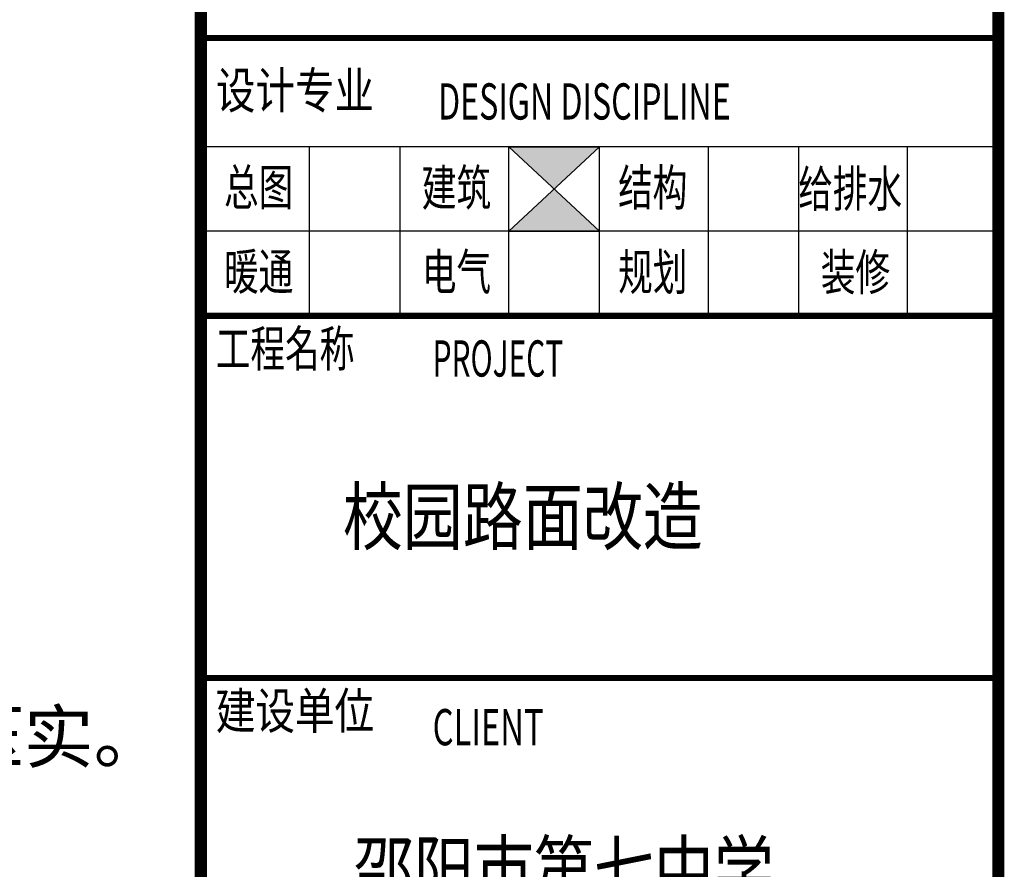
# Model space of a CAD drawing. Units: millimetres. Extents: x 546563 to 784446, y 3013603 to 3125896.
# Drawn here: x 715865 to 724024, y 3041571 to 3048615 of the extents above; entities that cross this region are included whole.
import ezdxf
from ezdxf.enums import TextEntityAlignment as Align

# ---------------------------------------------------------------- set-up
doc = ezdxf.new("R2010")
doc.units = ezdxf.units.MM
doc.layers.add('PUB_TEXT', color=7, linetype='Continuous')
doc.layers.add('PUB_TITLE', color=4, linetype='Continuous')
doc.styles.add('-宋体', font='txt', dxfattribs={"width": 0.6})
doc.styles.add('-黑体', font='simhei.ttf', dxfattribs={"width": 0.85})
doc.styles.add('宋体', font='txt')

# ---------------------------------------------------------------- blocks, each defined once
blk = doc.blocks.new('GFERYE6U56')
at = {"layer": 'PUB_TEXT', "color": 0, "linetype": 'ByBlock', "style": '宋体'}
blk.add_text('植草砖取出，铺上100mm粗砂后，再用原植草砖平铺压实。', height=4.24842, dxfattribs=at).set_placement((547016.986, 3013466.08, 217.844))
blk = doc.blocks.new('tqa2')
at = {"layer": 'PUB_TITLE'}
for points, const_width in [([(151800, 41000), (151800, 1000)], 100), ([(151800, 34817.8), (158400, 34817.8)], 50), ([(151800, 32517.8), (158400, 32517.8)], 50), ([(158400, 29517.8), (151800, 29517.8)], 50)]:
    blk.add_lwpolyline(points, dxfattribs=dict(at, const_width=const_width))
for points in [[(158400, 33917.8), (151800, 33917.8)], [(152700, 32517.8), (152700, 33917.8)], [(153450, 32517.8), (153450, 33917.8)], [(154350, 32517.8), (154350, 33917.8)], [(155100, 32517.8), (155100, 33917.8)], [(156000, 33917.8), (156000, 32517.8)], [(156750, 32517.8), (156750, 33917.8)], [(157650, 32517.8), (157650, 33917.8)], [(158400, 33217.8), (151800, 33217.8)]]:
    blk.add_lwpolyline(points, dxfattribs=at)
at = {"layer": 'PUB_TITLE', "style": '-黑体'}
for s, width, p in [('设计专业', 0.8, (151924.1, 34234.6)), ('总图', 0.7, (151992, 33432.1)), ('建筑', 0.7, (153628.9, 33428.7)), ('结构', 0.7, (155253.9, 33430.4)), ('给排水', 0.7, (156744.9, 33420.2)), ('暖通', 0.7, (151992, 32733.8)), ('电气', 0.7, (153628.9, 32732.1)), ('规划', 0.7, (155253.9, 32730.4)), ('装修', 0.7, (156931.1, 32728.8)), ('工程名称', 0.7, (151924.1, 32096.3)), ('建设单位', 0.8, (151924.1, 29096.9))]:
    blk.add_text(s, height=300, dxfattribs=dict(at, width=width)).set_placement(p)
for s, width, p, p2 in [('DESIGN DISCIPLINE', 0.66034, (153763.1, 34143.1), (156184.8, 34143.1)), ('PROJECT', 0.715215, (153718.5, 32014.7), (154798.5, 32014.7)), ('CLIENT', 0.709884, (153718.3, 28961.5), (154637.2, 28961.5))]:
    blk.add_text(s, height=300, dxfattribs=dict(at, width=width)).set_placement(p, p2, align=Align.FIT)

msp = doc.modelspace()

# ---------------------------------------------------------------- hatches: boundary and pattern name
for points in [[(720294.5, 3047210.9), (719919, 3047561.3), (720669.9, 3047561.3)], [(720294.5, 3047210.9), (719919, 3046860.5), (720669.9, 3046860.5)]]:
    msp.add_hatch(color=256).paths.add_polyline_path(points)

# ---------------------------------------------------------------- linework, layer by layer
msp.add_lwpolyline([(719919, 3047561.3), (720669.9, 3047561.3), (719919, 3046860.5), (720669.9, 3046860.5), (719919, 3047561.3)])
at = {"layer": 'PUB_TITLE', "const_width": 100.1}
msp.add_lwpolyline([(668007.3, 3014604.4), (723973.9, 3014604.4), (723973.9, 3054652), (668007.3, 3054652)], close=True, dxfattribs=at)

# ---------------------------------------------------------------- block references
for name, p, xscale, yscale, zscale in [('tqa2', (565385.3, 3013603.2), 1.001190476190476, 1.001190476190476, 1.001190476190476), ('GFERYE6U56', (-54000010, -298304151.4), 100, 100, 100)]:
    msp.add_blockref(name, p, dxfattribs=dict(xscale=xscale, yscale=yscale, zscale=zscale))

# ---------------------------------------------------------------- texts
at = {"layer": 'PUB_TEXT', "style": '-宋体', "width": 0.8}
for s, p in [('校园路面改造', (718541.8, 3044267.9)), ('邵阳市第七中学', (718633.8, 3041338.7))]:
    msp.add_text(s, height=455.7, dxfattribs=at).set_placement(p)

doc.saveas('drawing.dxf')
